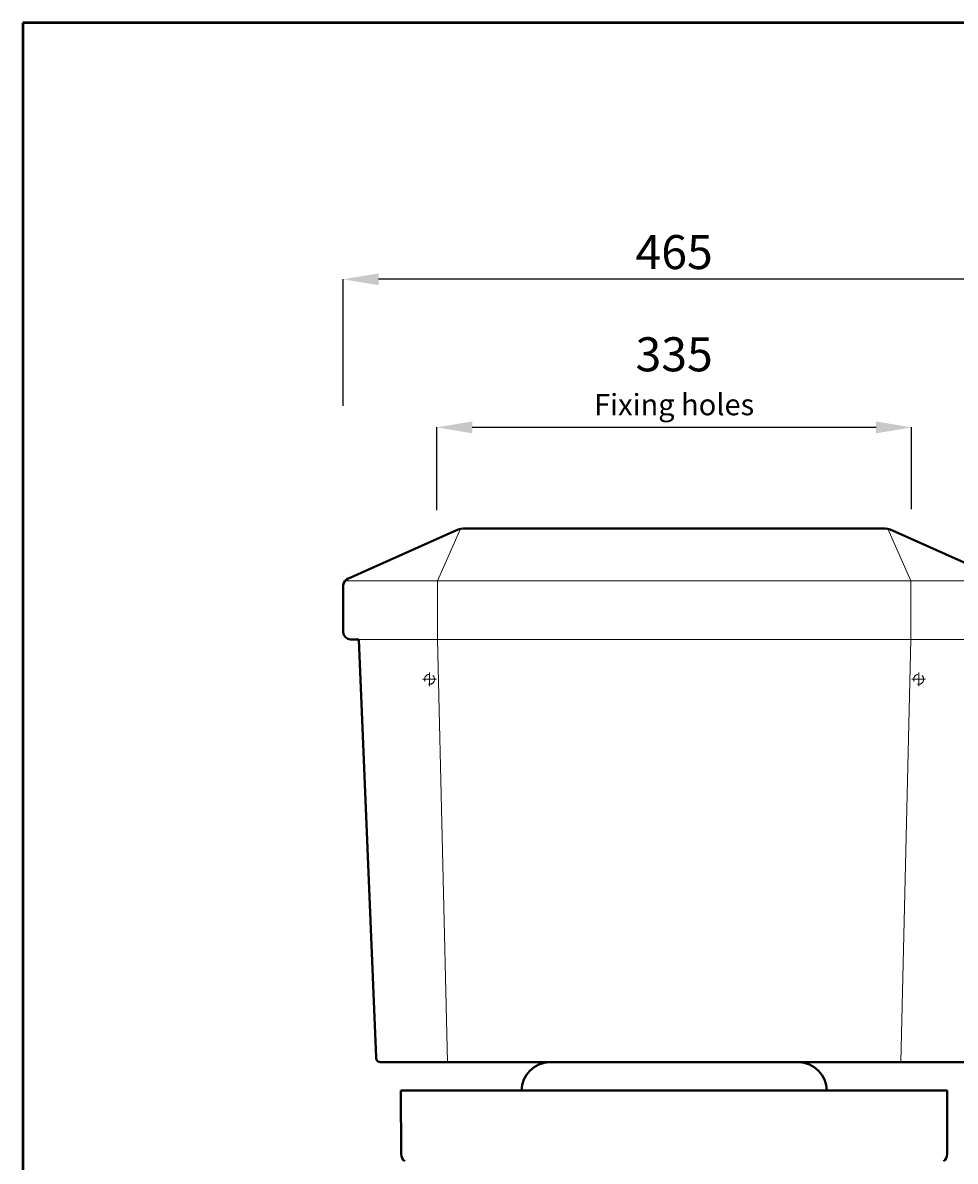
# Model space of a CAD drawing. Units: millimetres. Extents: x -505 to 1486, y -1471 to 1354.
# Drawn here: x -505 to 153, y 551 to 1354 of the extents above; entities that cross this region are included whole.
import ezdxf

# ---------------------------------------------------------------- set-up
doc = ezdxf.new("R2010")
doc.units = ezdxf.units.MM
doc.linetypes.add('DASHED2', pattern=[9.525, 6.35, -3.175])
for name, color, linetype, lineweight in [('DIMN', 7, 'Continuous', 0), ('line 2', 7, 'Continuous', 50), ('PLANE', 7, 'Continuous', 40), ('Water', 7, 'DASHED2', 5)]:
    doc.layers.add(name, color=color, linetype=linetype, lineweight=lineweight)
doc.styles.add('S 2', font='TIMESBI.TTF', dxfattribs={"height": 18})
doc.dimstyles.new('SAM', dxfattribs={"dimtxt": 3.75, "dimasz": 25, "dimexe": 0.09, "dimexo": 7, "dimgap": 7, "dimtad": 1, "dimtoh": 1, "dimdec": 0, "dimtxsty": 'S 2', "dimcen": 2.5, "dimadec": 0, "dimazin": 0, "dimtfac": 1, "dimtdec": 0, "dimtmove": 0, "dimatfit": 3, "dimfxl": 1, "dimtolj": 1, "dimarcsym": 0})

# ---------------------------------------------------------------- blocks, each defined once
blk = doc.blocks.new('*D43')
at = {"layer": 'Defpoints', "color": 0}
for p in [(-278.52, 1173.18), (-278.52, 1076.97), (188.48, 1080.45)]:
    blk.add_point(p, dxfattribs=at)
at = {"layer": 'DIMN', "color": 0, "lineweight": -2}
for p, q in [((-278.52, 1083.97), (-278.52, 1173.27)), ((163.48, 1173.18), (-253.52, 1173.18)), ((188.48, 1087.45), (188.48, 1173.27))]:
    blk.add_line(p, q, dxfattribs=at)
at = {"layer": 'DIMN', "color": 0}
for points in [[(-253.52, 1177.35), (-253.52, 1169.02), (-278.52, 1173.18)], [(163.48, 1177.35), (163.48, 1169.02), (188.48, 1173.18)]]:
    blk.add_solid(points, dxfattribs=at)
at = {"layer": 'DIMN', "color": 0, "insert": (-45.02, 1192.39), "char_height": 18, "attachment_point": 5, "style": 'S 2'}
blk.add_mtext('\\A1;{\\fTimes New Roman|b0|i0|c238|p18;\\H1.333x;465}', dxfattribs=at)
blk = doc.blocks.new('*D51')
at = {"layer": 'Defpoints', "color": 0}
for p in [(-212.51, 1068.68), (-212.51, 1003.31), (122.48, 1003.89)]:
    blk.add_point(p, dxfattribs=at)
at = {"layer": 'DIMN', "color": 0, "lineweight": -2}
for p, q in [((-212.51, 1010.31), (-212.51, 1068.77)), ((97.48, 1068.68), (-187.51, 1068.68)), ((122.48, 1010.89), (122.48, 1068.77))]:
    blk.add_line(p, q, dxfattribs=at)
at = {"layer": 'DIMN', "color": 0}
for points in [[(-187.51, 1072.85), (-187.51, 1064.51), (-212.51, 1068.68)], [(97.48, 1072.85), (97.48, 1064.51), (122.48, 1068.68)]]:
    blk.add_solid(points, dxfattribs=at)
at = {"layer": 'DIMN', "color": 0, "insert": (-45.01, 1104.76), "char_height": 18, "attachment_point": 5, "style": 'S 2'}
blk.add_mtext('\\A1;{\\fTimes New Roman|b0|i0|c238|p18;\\H1.333x;335\\fTimes New Roman|b0|i1|c238|p18;\\P\\fTimes New Roman|b0|i0|c178|p18;\\H0.6252x;Fixing holes}', dxfattribs=at)

msp = doc.modelspace()

# ---------------------------------------------------------------- linework, layer by layer
at = {"layer": 'DIMN'}
for p, q in [((-195.81, 996.98), (-212, 960.44)), ((105.78, 996.98), (121.97, 960.44)), ((-277.17, 960.44), (-45.02, 960.44)), ((-212, 960.44), (-212, 919.04)), ((187.14, 960.44), (-45.02, 960.44)), ((121.97, 960.44), (121.97, 919.04)), ((-267.52, 919.04), (-45.02, 919.04)), ((-212, 919.04), (-204.9, 620.67)), ((177.48, 919.04), (-45.02, 919.04)), ((121.97, 919.04), (114.87, 620.67)), ((-217.57, 890.92), (-217.57, 895.79)), ((127.54, 890.92), (127.54, 895.79)), ((-217.57, 890.92), (-222.45, 890.92)), ((-217.57, 890.92), (-212.7, 890.92)), ((-217.57, 890.92), (-217.57, 886.05)), ((127.54, 890.92), (122.67, 890.92)), ((127.54, 890.92), (132.42, 890.92)), ((127.54, 890.92), (127.54, 886.05))]:
    msp.add_line(p, q, dxfattribs=at)
at = {"layer": 'line 2'}
for p, q in [((15.43, 1354.23), (-504.57, 1354.23)), ((-504.57, 1354.23), (-504.57, -1470.77)), ((915.43, 1354.23), (-0.97, 1354.23))]:
    msp.add_line(p, q, dxfattribs=at)
at = {"layer": 'PLANE'}
for p, q in [((-191.99, 997.38), (-45.02, 997.38)), ((101.95, 997.38), (-45.02, 997.38)), ((-199.01, 995.87), (-274.88, 962.06)), ((108.97, 995.87), (184.85, 962.06)), ((-278.52, 957.36), (-278.52, 924.24)), ((-267.52, 919.04), (-273.31, 919.04)), ((-267.52, 919.04), (-255.15, 623.94)), ((161.83, 620.67), (-251.86, 620.67)), ((42.74, 620.67), (-132.77, 620.67)), ((-237.73, 600.67), (-206.13, 600.67)), ((-237.73, 600.67), (-237.58, 555.82)), ((119.94, 600.67), (-206.05, 600.67)), ((-27.51, 600.67), (-62.51, 600.67)), ((147.7, 600.67), (-27.51, 600.67)), ((147.7, 600.67), (147.55, 555.82))]:
    msp.add_line(p, q, dxfattribs=at)
for centre, radius, start, end in [((-192.3, 981.67), 15.71, 88.86963, 115.28544), ((102.26, 981.67), 15.71, 64.71456, 91.13037), ((-272.8, 956.7), 5.76, 111.26341, 173.43696), ((-272.99, 924.56), 5.53, 183.28748, 266.71252), ((-252.13, 623.69), 3.03, 175.29822, 275.01985), ((-132.43, 600.33), 20.34, 90.95225, 179.04775), ((42.4, 600.33), 20.34, 0.95225, 89.04775), ((-230.98, 555.97), 6.6, 181.24838, 231.35526), ((140.95, 555.97), 6.6, 308.64474, 358.75162)]:
    msp.add_arc(centre, radius, start, end, dxfattribs=at)
at = {"layer": 'Water'}
for centre in [(-217.57, 890.92), (127.54, 890.92)]:
    msp.add_circle(centre, 3.5, dxfattribs=at)

# ---------------------------------------------------------------- dimensions: what is measured, and where the dimension line sits
at = {"layer": 'DIMN'}
dim = msp.add_linear_dim(base=(-278.52, 1173.18), p1=(188.48, 1080.45), p2=(-278.52, 1076.97), text='{\\fTimes New Roman|b0|i0|c238|p18;\\H1.333x;465}', dimstyle='SAM', dxfattribs=at)
dim.commit()
dim.dimension.update_dxf_attribs({"geometry": '*D43', "text_midpoint": (-45.02, 1173.18), "dimtype": 160})
dim = msp.add_linear_dim(base=(-212.51, 1068.68), p1=(122.48, 1003.89), p2=(-212.51, 1003.31), text='{\\fTimes New Roman|b0|i0|c238|p18;\\H1.333x;335\\fTimes New Roman|b0|i1|c238|p18;\\P\\fTimes New Roman|b0|i0|c178|p18;\\H0.6252x;Fixing holes}', dimstyle='SAM', dxfattribs=at)
dim.commit()
dim.dimension.update_dxf_attribs({"geometry": '*D51', "text_midpoint": (-45.01, 1104.76)})

doc.saveas('drawing.dxf')
